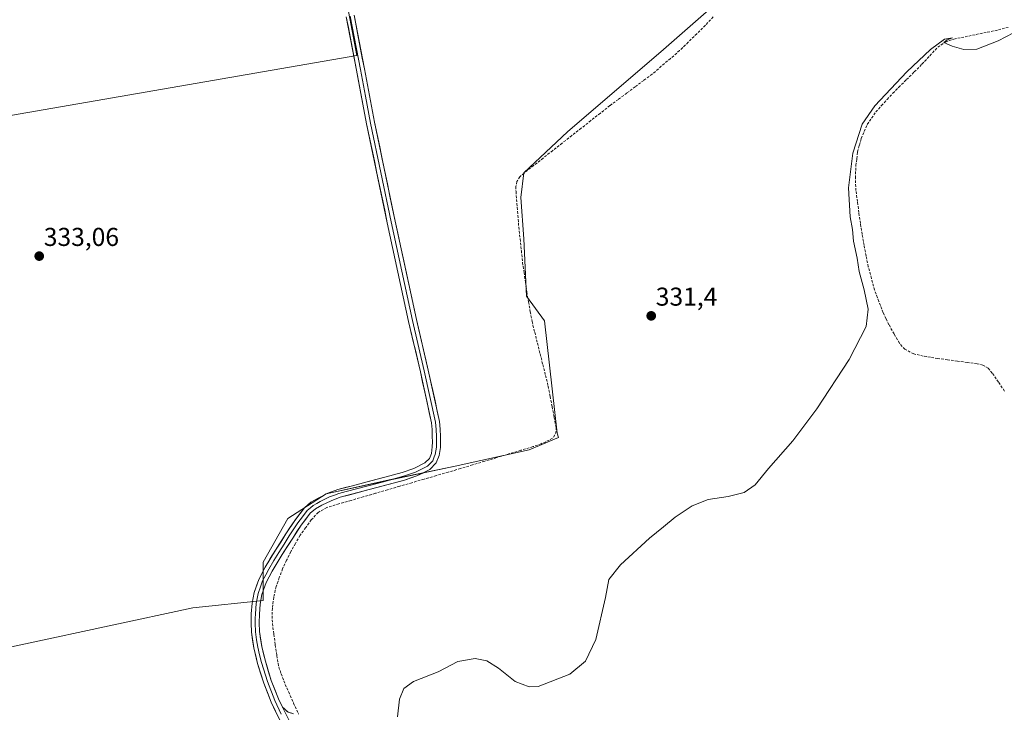
# Model space of a CAD drawing. Units: metres. Extents: x 580507 to 583961, y 4698824 to 4701178.
# Drawn here: x 582405 to 582787, y 4699462 to 4699730 of the extents above; entities that cross this region are included whole.
import ezdxf
from ezdxf.enums import TextEntityAlignment as Align

# ---------------------------------------------------------------- set-up
doc = ezdxf.new("R2010")
doc.units = ezdxf.units.M
doc.header["$MEASUREMENT"] = 0
doc.linetypes.add('TRAZOSX2', pattern=[1.5, 1, -0.5])
for name, color, linetype, lineweight in [('Camino', 19, 'TRAZOSX2', 0), ('Camino Cxs', 19, 'Continuous', 0), ('Carátula', 7, 'Continuous', 5), ('Corriente artificial lineal', 5, 'TRAZOSX2', 13), ('Cultivos herbáceos CxS', 92, 'Continuous', 0), ('Cultivos leñosos CxS', 92, 'Continuous', 0), ('Curva de nivel normal', 36, 'Continuous', 0), ('Layer 0', 7, 'Continuous', 0), ('Punto de cota en terreno', 7, 'Continuous', 0), ('Rótulo de punto de cota en terreno', 19, 'Continuous', 0)]:
    doc.layers.add(name, color=color, linetype=linetype, lineweight=lineweight)
doc.styles.add('Arial', font='txt', dxfattribs={"height": 0.2})

# ---------------------------------------------------------------- blocks, each defined once
blk = doc.blocks.new('*U151')
at = {"layer": 'Cultivos herbáceos CxS', "color": 92, "linetype": 'Continuous', "lineweight": 0}
for points in [[(582342.5475, 4699474.1955, 335.5227), (582472.2205, 4699502.0923, 331.4495), (582499.4779, 4699504.8935, 331.4813), (582499.4783, 4699519.7681, 331.5967), (582509.0407, 4699536.7675, 331.9414), (582523.9153, 4699546.3297, 332.1955), (582548.3523, 4699551.6417, 332.1955), (582573.8517, 4699556.9539, 331.9833), (582602.5387, 4699563.3283, 332.232), (582613.8921, 4699568.1317, 331.8844), (582613.3477, 4699569.7657, 331.9883), (582608.4371, 4699613.2561, 331.8357), (582601.4769, 4699622.8265, 332.0668), (582600.4147, 4699645.1383, 331.9853), (582599.3525, 4699661.0753, 332.0045), (582600.4151, 4699670.6375, 332.0403), (582617.4149, 4699686.5743, 332.1848), (582654.6019, 4699718.4479, 332.3932), (582689.6639, 4699749.2591, 332.2267)], [(582462.1315, 4700105.3905, 334.9056), (582535.7339, 4699716.1441, 333.1802), (582257.6617, 4699667.9213, 336.7198)]]:
    blk.add_polyline3d(points, dxfattribs=at)
blk = doc.blocks.new('5PATER')
at = {"layer": 'Carátula', "linetype": 'Continuous', "lineweight": 5}
h = blk.add_hatch(color=250, dxfattribs=at)
edge = h.paths.add_edge_path()
edge.add_ellipse((0, 0.01), major_axis=(-1.33, -1.34), ratio=0.999422, start_angle=0, end_angle=360)

msp = doc.modelspace()

# ---------------------------------------------------------------- linework, layer by layer
at = {"layer": 'Camino', "color": 19, "linetype": 'TRAZOSX2', "lineweight": 0}
msp.add_lwpolyline([(582506.97, 4699463.59), (582508.06, 4699462.65), (582509.15, 4699461.72), (582511.29, 4699460.98)], dxfattribs=at)
at = {"layer": 'Camino Cxs', "color": 19, "linetype": 'Continuous', "lineweight": 0}
msp.add_lwpolyline([(582506.97, 4699463.59), (582511.93, 4699453.74)], dxfattribs=at)
msp.add_polyline3d([(582508.62, 4699460.31, 331.54), (582506.97, 4699463.59, 331.54), (582508.06, 4699462.65, 331.49), (582509.15, 4699461.72, 331.48), (582511.29, 4699460.98, 331.47)], dxfattribs=at)
at = {"layer": 'Corriente artificial lineal', "color": 5, "linetype": 'TRAZOSX2', "lineweight": 13}
for points in [[(582673.85, 4699731.06, 332.29), (582670.78, 4699727.83, 332.24), (582667.46, 4699724.56, 332.24), (582664.13, 4699721.28, 332.25), (582660.81, 4699718.01, 332.2), (582657.27, 4699714.98, 332.29), (582653.72, 4699711.94, 332.31), (582650.18, 4699708.91, 332.2), (582646.9, 4699706.47, 332.17), (582643.62, 4699704.02, 332.2), (582640.35, 4699701.58, 332.21), (582637.07, 4699699.13, 332.24), (582633.79, 4699696.69, 332.29), (582630.1, 4699693.79, 332.22), (582626.41, 4699690.89, 332.23), (582622.72, 4699687.99, 332.13), (582619.03, 4699685.09, 332.14), (582615.34, 4699682.18, 332.11), (582611.65, 4699679.28, 332.1), (582607.96, 4699676.38, 332.18), (582604.27, 4699673.48, 332.12), (582600.58, 4699670.58, 332.19), (582598.96, 4699669.12, 332.25), (582597.76, 4699667.25, 332.25), (582597.37, 4699665.32, 332.16), (582597.44, 4699663.38, 332.06), (582597.8, 4699658.8, 332.28), (582598.15, 4699654.23, 332.24), (582598.51, 4699649.65, 332.2), (582599.01, 4699645.07, 332.21), (582599.5, 4699640.5, 332.18), (582600, 4699635.92, 332.15), (582600.54, 4699632.09, 332.12), (582601.09, 4699628.27, 332.1), (582601.63, 4699624.44, 332.18), (582602.3, 4699620.64, 332.12), (582602.98, 4699616.84, 332.18), (582603.65, 4699613.04, 332.35), (582604.69, 4699608.87, 332.29), (582605.73, 4699604.7, 332.08), (582606.77, 4699600.53, 332.05), (582607.81, 4699596.36, 332.12), (582608.85, 4699592.19, 332.1), (582609.89, 4699588.02, 332.04), (582610.66, 4699584.02, 331.96), (582611.43, 4699580.02, 332), (582612.19, 4699576.02, 331.97), (582612.96, 4699572.02, 331.91), (582613, 4699570.55, 331.93), (582612.51, 4699569.08, 331.95), (582611.57, 4699567.86, 331.99), (582610.33, 4699567.06, 332.11), (582607.21, 4699565.69, 332.24), (582604.03, 4699564.56, 332.14), (582599.35, 4699563.15, 332.08), (582594.66, 4699561.73, 332.21), (582589.98, 4699560.32, 332.18), (582585.3, 4699558.91, 332.05), (582580.61, 4699557.49, 332.09), (582575.93, 4699556.08, 332.21), (582571.22, 4699554.71, 332.03), (582566.52, 4699553.34, 331.89), (582561.81, 4699551.97, 332.16), (582557.1, 4699550.6, 332.16), (582552.4, 4699549.23, 331.88), (582547.69, 4699547.86, 331.85), (582542.99, 4699546.49, 332.1), (582538.28, 4699545.12, 331.98), (582533.57, 4699543.75, 331.74), (582528.87, 4699542.38, 331.92), (582524.16, 4699541.01, 332.01), (582520.86, 4699539.1, 331.82), (582518.14, 4699536.21, 331.78), (582515.98, 4699533.21, 331.55), (582513.81, 4699530.21, 331.74), (582511.99, 4699527.02, 331.69), (582510.17, 4699523.83, 331.63), (582508.59, 4699520.53, 331.65), (582507.01, 4699517.23, 331.59), (582505.76, 4699513.8, 331.48), (582504.51, 4699510.36, 331.46), (582503.58, 4699506.19, 331.51), (582503.1, 4699501.97, 331.55), (582502.95, 4699498.99, 331.45), (582503.07, 4699496.02, 331.45), (582503.63, 4699491.87, 331.39), (582504.2, 4699487.73, 331.28), (582504.76, 4699483.58, 331.26), (582505.53, 4699479.19, 331.26), (582506.49, 4699476.51, 331.33), (582507.44, 4699473.82, 331.36), (582509.37, 4699469.52, 331.23), (582511.29, 4699465.22, 331.22), (582513.22, 4699460.93, 331.42)], [(582786.65, 4699586.11, 325.86), (582784.27, 4699589.6, 325.94), (582781.9, 4699593.09, 325.8), (582780.29, 4699595.03, 325.9), (582778.32, 4699596.19, 326.01), (582776.06, 4699596.66, 326.08), (582772.25, 4699597.18, 326.07), (582768.43, 4699597.7, 326.19), (582764.62, 4699598.21, 326.17), (582760.8, 4699598.73, 326.08), (582758, 4699599.2, 326.43), (582755.2, 4699599.67, 326.68), (582751.5, 4699600.51, 326.84), (582748.06, 4699602.29, 326.78), (582745.95, 4699604.64, 326.72), (582743.91, 4699608.23, 327.06), (582741.87, 4699611.82, 326.76), (582740.76, 4699614.15, 326.76), (582739.65, 4699616.47, 327.14), (582738, 4699620.87, 327.19), (582736.34, 4699625.27, 326.98), (582735.1, 4699629.78, 327.3), (582733.86, 4699634.29, 327.7), (582733.05, 4699638.47, 327.53), (582732.23, 4699642.64, 327.24), (582731.53, 4699646.84, 327.09), (582730.82, 4699651.03, 327.55), (582730.24, 4699655.27, 327.88), (582729.67, 4699659.52, 328.06), (582729.09, 4699663.76, 328.24), (582728.88, 4699668.62, 328.48), (582729.09, 4699673.49, 328.62), (582729.42, 4699676.14, 328.77), (582729.75, 4699678.78, 328.86), (582730.45, 4699681.39, 328.69), (582731.14, 4699683.99, 328.47), (582732.32, 4699686.71, 328.64), (582733.49, 4699689.43, 328.93), (582735.15, 4699691.85, 328.88), (582736.8, 4699694.26, 328.73), (582738.99, 4699696.7, 329.2), (582741.18, 4699699.13, 329.16), (582743.44, 4699701.48, 329.35), (582745.7, 4699703.83, 329.34), (582748.7, 4699706.8, 329.43), (582751.69, 4699709.78, 329.29), (582754.69, 4699712.75, 329.32), (582757.75, 4699716.05, 329.48), (582760.8, 4699719.35, 329.73), (582763.71, 4699721.33, 329.89), (582767.04, 4699722.48, 329.61), (582771.35, 4699723.37, 329.97), (582775.65, 4699724.26, 330.47), (582779.96, 4699725.14, 330.8), (582784.26, 4699726.03, 330.48), (582788.04, 4699727.04, 329.99)]]:
    msp.add_polyline3d(points, dxfattribs=at)
at = {"layer": 'Cultivos herbáceos CxS', "color": 92, "linetype": 'Continuous', "lineweight": 0}
for points in [[(582462.13, 4700105.39, 334.91), (582535.73, 4699716.14, 333.18), (582257.66, 4699667.92, 336.72)], [(582342.55, 4699474.2, 335.52), (582472.22, 4699502.09, 331.45), (582499.48, 4699504.89, 331.48), (582499.48, 4699519.77, 331.6), (582509.04, 4699536.77, 331.94), (582523.92, 4699546.33, 332.2), (582548.35, 4699551.64, 332.2), (582573.85, 4699556.95, 331.98), (582602.54, 4699563.33, 332.23), (582613.89, 4699568.13, 331.88), (582613.35, 4699569.77, 331.99), (582608.44, 4699613.26, 331.84), (582601.48, 4699622.83, 332.07), (582600.41, 4699645.14, 331.99), (582599.35, 4699661.08, 332), (582600.42, 4699670.64, 332.04), (582617.41, 4699686.57, 332.18), (582654.6, 4699718.45, 332.39), (582689.66, 4699749.26, 332.23)]]:
    msp.add_polyline3d(points, dxfattribs=at)
at = {"layer": 'Cultivos leñosos CxS', "color": 92, "linetype": 'Continuous', "lineweight": 0}
for points in [[(582257.66, 4699667.92, 336.72), (582535.73, 4699716.14, 333.18), (582462.13, 4700105.39, 334.91)], [(582462.13, 4700105.39, 334.91), (582535.73, 4699716.14, 333.18), (582257.66, 4699667.92, 336.72)], [(582689.66, 4699749.26, 332.23), (582654.6, 4699718.45, 332.39), (582617.41, 4699686.57, 332.18), (582600.42, 4699670.64, 332.04), (582599.35, 4699661.08, 332), (582600.41, 4699645.14, 331.99), (582601.48, 4699622.83, 332.07), (582608.44, 4699613.26, 331.84), (582613.35, 4699569.77, 331.99), (582613.89, 4699568.13, 331.88), (582602.54, 4699563.33, 332.23), (582573.85, 4699556.95, 331.98), (582548.35, 4699551.64, 332.2), (582523.92, 4699546.33, 332.2), (582509.04, 4699536.77, 331.94), (582499.48, 4699519.77, 331.6), (582499.48, 4699504.89, 331.48), (582472.22, 4699502.09, 331.45), (582342.55, 4699474.2, 335.52)], [(582342.55, 4699474.2, 335.52), (582472.22, 4699502.09, 331.45), (582499.48, 4699504.89, 331.48), (582499.48, 4699519.77, 331.6), (582509.04, 4699536.77, 331.94), (582523.92, 4699546.33, 332.2), (582548.35, 4699551.64, 332.2), (582573.85, 4699556.95, 331.98), (582602.54, 4699563.33, 332.23), (582613.89, 4699568.13, 331.88), (582613.35, 4699569.77, 331.99), (582608.44, 4699613.26, 331.84), (582601.48, 4699622.83, 332.07), (582600.41, 4699645.14, 331.99), (582599.35, 4699661.08, 332), (582600.42, 4699670.64, 332.04), (582617.41, 4699686.57, 332.18), (582654.6, 4699718.45, 332.39), (582689.66, 4699749.26, 332.23)]]:
    msp.add_polyline3d(points, dxfattribs=at)
at = {"layer": 'Curva de nivel normal', "color": 36, "linetype": 'Continuous', "lineweight": 0}
msp.add_polyline3d([(582790.11, 4699724.93, 330), (582784.23, 4699721.84, 330), (582775.93, 4699718.62, 330), (582770.93, 4699718.44, 330), (582766.42, 4699719.74, 330), (582763.15, 4699721.1, 330), (582764.42, 4699722.15, 330), (582766.48, 4699723.02, 330), (582763.38, 4699722.51, 330), (582758.04, 4699718.49, 330), (582748.84, 4699709.82, 330), (582736.4, 4699696.6, 330), (582731.56, 4699689.52, 330), (582727.85, 4699678.22, 330), (582726.16, 4699664.84, 330), (582726.86, 4699653.55, 330), (582727.74, 4699648.76, 330), (582728.15, 4699644.17, 330), (582729.54, 4699637.6, 330), (582730.32, 4699632.46, 330), (582732.28, 4699625.34, 330), (582733.87, 4699617.78, 330), (582733.1, 4699611.15, 330), (582726.51, 4699598.33, 330), (582714, 4699579.28, 330), (582704.7, 4699566.79, 330), (582695.19, 4699556.12, 330), (582690.09, 4699549.71, 330), (582685.77, 4699546.82, 330), (582679.63, 4699545.22, 330), (582671.89, 4699544.06, 330), (582665.7, 4699541.64, 330), (582659.09, 4699537.29, 330), (582654.55, 4699533.46, 330), (582649.14, 4699529.13, 330), (582637.97, 4699518.8, 330), (582633.41, 4699513.13, 330), (582632.1, 4699506.13, 330), (582628.37, 4699489.8, 330), (582624.4, 4699481.43, 330), (582618.3, 4699476.46, 330), (582606.06, 4699471.61, 330), (582602.54, 4699471.5, 330), (582597.05, 4699473.62, 330), (582590.65, 4699478.68, 330), (582586.13, 4699481.6, 330), (582581.57, 4699482.49, 330), (582574.95, 4699481.25, 330), (582567.24, 4699477.29, 330), (582557.74, 4699473.6, 330), (582553.96, 4699470.91, 330), (582552.26, 4699466.77, 330), (582551.55, 4699459.92, 330)], dxfattribs=at)
at = {"layer": 'Layer 0', "linetype": 'Continuous', "lineweight": 0}
for points in [[(582506.02, 4699458.3), (582502.59, 4699465.59), (582499.72, 4699472.98), (582497.34, 4699480.57), (582495.89, 4699486.56), (582494.97, 4699492.63), (582494.81, 4699496.21), (582494.91, 4699499.8), (582495.22, 4699503.96), (582496, 4699508.09), (582497.82, 4699513.15), (582500.29, 4699517.91), (582504.23, 4699524.41), (582508.32, 4699530.8), (582511.71, 4699535.96), (582515.45, 4699540.92), (582517.95, 4699543.03), (582520.83, 4699544.63), (582524.54, 4699546.49), (582528.38, 4699547.92), (582534.09, 4699549.43), (582539.81, 4699550.93), (582546.59, 4699552.75), (582553.37, 4699554.58), (582557.85, 4699556.12), (582562.17, 4699558.23), (582563.87, 4699559.96), (582564.64, 4699561.97), (582565.02, 4699564.5), (582565.05, 4699566.48), (582565.02, 4699568.47), (582564.99, 4699571.16), (582564.73, 4699573.84), (582560.39, 4699593.54), (582555.84, 4699613.11), (582547.57, 4699651.35), (582539.58, 4699689.65), (582535.63, 4699710.38), (582531.71, 4699731.12)], [(582533.24, 4699731.42), (582537.16, 4699710.67), (582539.14, 4699700.32), (582541.11, 4699689.96), (582545.11, 4699670.81), (582549.09, 4699651.67), (582553.23, 4699632.57), (582557.36, 4699613.45), (582561.91, 4699593.89), (582566.27, 4699574.09), (582566.55, 4699571.25), (582566.58, 4699568.49), (582566.61, 4699566.48), (582566.58, 4699564.37), (582566.16, 4699561.58), (582565.77, 4699560.57), (582565.21, 4699559.1), (582563.1, 4699556.95), (582558.45, 4699554.68), (582553.83, 4699553.09), (582547, 4699551.25), (582543.61, 4699550.34), (582540.21, 4699549.43), (582531.71, 4699547.2), (582528.86, 4699546.44), (582527.09, 4699545.78), (582525.17, 4699545.06), (582521.56, 4699543.25), (582520.28, 4699542.55), (582518.84, 4699541.75), (582517.84, 4699540.9), (582516.59, 4699539.85), (582514.72, 4699537.37), (582512.98, 4699535.07), (582509.63, 4699529.96), (582507.6, 4699526.78), (582505.56, 4699523.59), (582503.62, 4699520.4), (582501.65, 4699517.15), (582500.49, 4699514.91), (582499.25, 4699512.53), (582498.42, 4699510.21), (582497.51, 4699507.68), (582496.77, 4699503.76), (582496.47, 4699499.72), (582496.42, 4699498.02), (582496.37, 4699496.23), (582496.52, 4699492.78), (582496.98, 4699489.75), (582497.42, 4699486.86), (582498.14, 4699483.87), (582498.84, 4699480.99), (582501.19, 4699473.5), (582504.02, 4699466.21), (582506.5, 4699460.95)], [(582534.77, 4699731.71), (582538.69, 4699710.96), (582542.64, 4699690.26), (582550.61, 4699651.99), (582558.88, 4699613.79), (582563.43, 4699594.23), (582567.81, 4699574.33), (582568.1, 4699571.33), (582568.13, 4699568.51), (582568.16, 4699566.48), (582568.13, 4699564.24), (582567.67, 4699561.18), (582566.55, 4699558.24), (582564.02, 4699555.67), (582559.05, 4699553.24), (582554.29, 4699551.6), (582547.4, 4699549.74), (582540.6, 4699547.92), (582529.33, 4699544.96), (582525.79, 4699543.63), (582522.28, 4699541.87), (582519.72, 4699540.46), (582517.73, 4699538.77), (582514.25, 4699534.17), (582510.93, 4699529.11), (582506.88, 4699522.76), (582503, 4699516.38), (582500.68, 4699511.9), (582499.01, 4699507.27), (582498.31, 4699503.55), (582498.02, 4699499.64), (582497.92, 4699496.24), (582498.07, 4699492.93), (582498.94, 4699487.16), (582500.34, 4699481.4), (582502.66, 4699474.01), (582505.45, 4699466.82), (582506.97, 4699463.59)], [(582506.97, 4699463.59), (582511.93, 4699453.74)]]:
    msp.add_lwpolyline(points, dxfattribs=at)
for points in [[(582506.02, 4699458.3, 331.53), (582504.31, 4699461.95, 331.49), (582502.59, 4699465.59, 331.42), (582501.16, 4699469.29, 331.4), (582499.72, 4699472.98, 331.37), (582498.53, 4699476.78, 331.33), (582497.34, 4699480.57, 331.31), (582496.62, 4699483.57, 331.33), (582495.89, 4699486.56, 331.4), (582495.43, 4699489.6, 331.43), (582494.97, 4699492.63, 331.42), (582494.81, 4699496.21, 331.42), (582494.91, 4699499.8, 331.43), (582495.22, 4699503.96, 331.45), (582496, 4699508.09, 331.39), (582496.91, 4699510.62, 331.42), (582497.82, 4699513.15, 331.46), (582499.06, 4699515.53, 331.51), (582500.29, 4699517.91, 331.57), (582502.26, 4699521.16, 331.61), (582504.23, 4699524.41, 331.68), (582506.28, 4699527.61, 331.77), (582508.32, 4699530.8, 331.81), (582510.02, 4699533.38, 331.91), (582511.71, 4699535.96, 331.99), (582513.58, 4699538.44, 332.03), (582515.45, 4699540.92, 332.09), (582517.95, 4699543.03, 332.18), (582520.83, 4699544.63, 332.27), (582524.54, 4699546.49, 332.25), (582528.38, 4699547.92, 332.28), (582531.24, 4699548.68, 332.32), (582534.09, 4699549.43, 332.32), (582536.95, 4699550.18, 332.32), (582539.81, 4699550.93, 332.3), (582543.2, 4699551.84, 332.24), (582546.59, 4699552.75, 332.22), (582549.98, 4699553.67, 332.32), (582553.37, 4699554.58, 332.34), (582557.85, 4699556.12, 332.35), (582562.17, 4699558.23, 332.39), (582563.87, 4699559.96, 332.4), (582564.64, 4699561.97, 332.39), (582565.02, 4699564.5, 332.38), (582565.05, 4699566.48, 332.4), (582565.02, 4699568.47, 332.42), (582564.99, 4699571.16, 332.44), (582564.73, 4699573.84, 332.46), (582563.86, 4699577.78, 332.49), (582562.99, 4699581.72, 332.53), (582562.13, 4699585.66, 332.6), (582561.26, 4699589.6, 332.66), (582560.39, 4699593.54, 332.68), (582559.48, 4699597.45, 332.67), (582558.57, 4699601.37, 332.68), (582557.66, 4699605.28, 332.71), (582556.75, 4699609.2, 332.78), (582555.84, 4699613.11, 332.84), (582554.81, 4699617.89, 332.81), (582553.77, 4699622.67, 332.82), (582552.74, 4699627.45, 332.82), (582551.71, 4699632.23, 332.89), (582550.67, 4699637.01, 332.92), (582549.64, 4699641.79, 332.92), (582548.6, 4699646.57, 332.89), (582547.57, 4699651.35, 332.88), (582546.57, 4699656.14, 332.93), (582545.57, 4699660.93, 332.98), (582544.57, 4699665.71, 332.98), (582543.58, 4699670.5, 332.99), (582542.58, 4699675.29, 333.03), (582541.58, 4699680.08, 333.07), (582540.58, 4699684.86, 333.07), (582539.58, 4699689.65, 333.07), (582538.79, 4699693.8, 333.07), (582538, 4699697.94, 333.08), (582537.21, 4699702.09, 333.12), (582536.42, 4699706.23, 333.19), (582535.63, 4699710.38, 333.22), (582534.85, 4699714.53, 333.22), (582534.06, 4699718.68, 333.25), (582533.28, 4699722.82, 333.24), (582532.49, 4699726.97, 333.25), (582531.71, 4699731.12, 333.3)], [(582534.77, 4699731.71, 333.25), (582535.55, 4699727.56, 333.25), (582536.34, 4699723.41, 333.27), (582537.12, 4699719.26, 333.26), (582537.91, 4699715.11, 333.22), (582538.69, 4699710.96, 333.18), (582539.48, 4699706.82, 333.14), (582540.27, 4699702.68, 333.1), (582541.06, 4699698.54, 333.1), (582541.85, 4699694.4, 333.11), (582542.64, 4699690.26, 333.09), (582543.64, 4699685.48, 333.05), (582544.63, 4699680.69, 333.04), (582545.63, 4699675.91, 333.04), (582546.63, 4699671.13, 333.04), (582547.62, 4699666.34, 333.02), (582548.62, 4699661.56, 332.97), (582549.61, 4699656.77, 332.91), (582550.61, 4699651.99, 332.91), (582551.64, 4699647.22, 332.94), (582552.68, 4699642.44, 332.95), (582553.71, 4699637.67, 332.89), (582554.75, 4699632.89, 332.85), (582555.78, 4699628.12, 332.86), (582556.81, 4699623.34, 332.88), (582557.85, 4699618.57, 332.83), (582558.88, 4699613.79, 332.8), (582559.79, 4699609.88, 332.74), (582560.7, 4699605.97, 332.71), (582561.61, 4699602.05, 332.72), (582562.52, 4699598.14, 332.7), (582563.43, 4699594.23, 332.67), (582564.31, 4699590.25, 332.61), (582565.18, 4699586.27, 332.55), (582566.06, 4699582.29, 332.52), (582566.93, 4699578.31, 332.52), (582567.81, 4699574.33, 332.48), (582568.1, 4699571.33, 332.45), (582568.13, 4699568.51, 332.43), (582568.16, 4699566.48, 332.41), (582568.13, 4699564.24, 332.4), (582567.67, 4699561.18, 332.42), (582566.55, 4699558.24, 332.43), (582564.02, 4699555.67, 332.22), (582561.54, 4699554.46, 332.27), (582559.05, 4699553.24, 332.28), (582556.67, 4699552.42, 332.28), (582554.29, 4699551.6, 332.18), (582550.85, 4699550.67, 332.02), (582547.4, 4699549.74, 331.95), (582544, 4699548.83, 332.11), (582540.6, 4699547.92, 332.29), (582536.84, 4699546.93, 332.15), (582533.09, 4699545.95, 332.01), (582529.33, 4699544.96, 332.01), (582525.79, 4699543.63, 332.13), (582522.28, 4699541.87, 332.09), (582519.72, 4699540.46, 331.99), (582517.73, 4699538.77, 331.97), (582515.99, 4699536.47, 331.83), (582514.25, 4699534.17, 331.75), (582512.59, 4699531.64, 331.82), (582510.93, 4699529.11, 331.77), (582508.91, 4699525.94, 331.71), (582506.88, 4699522.76, 331.74), (582504.94, 4699519.57, 331.64), (582503, 4699516.38, 331.57), (582501.84, 4699514.14, 331.54), (582500.68, 4699511.9, 331.5), (582499.01, 4699507.27, 331.47), (582498.31, 4699503.55, 331.55), (582498.02, 4699499.64, 331.5), (582497.92, 4699496.24, 331.5), (582498.07, 4699492.93, 331.51), (582498.51, 4699490.05, 331.48), (582498.94, 4699487.16, 331.43), (582499.64, 4699484.28, 331.4), (582500.34, 4699481.4, 331.39), (582501.5, 4699477.71, 331.42), (582502.66, 4699474.01, 331.43), (582504.06, 4699470.42, 331.44), (582505.45, 4699466.82, 331.48), (582506.97, 4699463.59, 331.54), (582508.62, 4699460.31, 331.54)]]:
    msp.add_polyline3d(points, dxfattribs=at)

# ---------------------------------------------------------------- block references
at = {"layer": 'Cultivos herbáceos CxS', "color": 92, "linetype": 'Continuous', "lineweight": 0}
msp.add_blockref('*U151', (0, 0), dxfattribs=at)
at = {"layer": 'Punto de cota en terreno', "linetype": 'Continuous', "lineweight": 0}
for p in [(582412.76, 4699638.38, 333.06), (582649.81, 4699615.24, 331.4)]:
    msp.add_blockref('5PATER', p, dxfattribs=at)

# ---------------------------------------------------------------- texts
at = {"layer": 'Rótulo de punto de cota en terreno', "color": 19, "linetype": 'Continuous', "lineweight": 0, "style": 'Arial'}
for s, p in [('333,06', (582414.52, 4699640.14)), ('331,4', (582651.57, 4699617))]:
    msp.add_text(s, height=7, dxfattribs=at).set_placement(p, align=Align.BOTTOM_LEFT)

doc.saveas('drawing.dxf')
